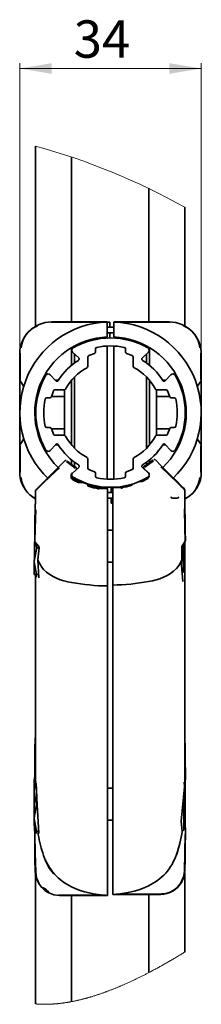
# Paper-space layout '1' of a CAD drawing. Units: millimetres. Extents: x 68 to 330, y 83 to 292.
# Drawn here: x 68 to 102, y 108 to 292 of the extents above; entities that cross this region are included whole.
import ezdxf

# ---------------------------------------------------------------- set-up
doc = ezdxf.new("R2010")
doc.units = ezdxf.units.MM
doc.styles.add('SLDTEXTSTYLE0', font='TXT', dxfattribs={"width": 0.7})
doc.dimstyles.new('SLDDIMSTYLE0', dxfattribs={"dimtxt": 7, "dimasz": 6, "dimexe": 0, "dimexo": 0.0625, "dimgap": 1.75, "dimtad": 2, "dimdec": 1, "dimrnd": 1e-09, "dimzin": 12, "dimdsep": 46, "dimtxsty": 'SLDTEXTSTYLE0', "dimsah": 1, "dimcen": 0.09, "dimadec": 0, "dimazin": 3, "dimtfac": 1, "dimtdec": 0, "dimtofl": 0, "dimtmove": 0, "dimatfit": 3, "dimfxl": 0, "dimfrac": 2, "dimtolj": 1, "dimtzin": 12, "dimarcsym": 0})

# ---------------------------------------------------------------- blocks, each defined once
blk = doc.blocks.new('_D_4')
at = {"color": 7, "linetype": 'Continuous', "lineweight": 0}
for p, q in [((67.91, 229.6), (67.91, 284.12)), ((101.96, 283.12), (67.91, 283.12)), ((101.96, 229.6), (101.96, 284.12))]:
    blk.add_line(p, q, dxfattribs=at)
at = {"color": 7, "linetype": 'Continuous', "lineweight": 18}
for points in [[(67.91, 283.12), (73.91, 282.12), (73.91, 284.12)], [(101.96, 283.12), (95.96, 284.12), (95.96, 282.12)]]:
    blk.add_solid(points, dxfattribs=at)
at = {"color": 7, "linetype": 'Continuous', "lineweight": 18, "insert": (78.04, 292.14), "char_height": 7, "attachment_point": 1, "style": 'SLDTEXTSTYLE0'}
blk.add_mtext('34', dxfattribs=at)

psp = doc.layouts.new('1')

# ---------------------------------------------------------------- linework, layer by layer
at = {"color": 7, "linetype": 'Continuous', "lineweight": 35}
for p, q in [((70.88, 268.57), (70.88, 234.75)), ((77.62, 266.44), (77.62, 235.6)), ((92.14, 235.6), (92.14, 260.7)), ((98.88, 234.81), (98.88, 257.09)), ((83.3, 235.6), (73.91, 235.6)), ((83.27, 235.56), (84.34, 235.6)), ((84.34, 235.6), (83.3, 235.6)), ((84.84, 235.59), (84.34, 235.59)), ((84.34, 235.59), (84.34, 232.79)), ((84.34, 234.65), (85.54, 234.65)), ((84.84, 234.65), (84.84, 235.59)), ((85.54, 235.6), (86.6, 235.56)), ((86.58, 235.6), (85.54, 235.6)), ((85.54, 232.79), (85.54, 235.59)), ((95.96, 235.6), (86.58, 235.6)), ((85.54, 233.55), (84.34, 233.55)), ((84.84, 232.6), (84.84, 233.55)), ((77.62, 230.77), (77.62, 227.47)), ((78.18, 231.09), (78.18, 230.86)), ((84.34, 232.59), (84.39, 232.59)), ((84.34, 231.09), (84.34, 224.6)), ((85.54, 224.6), (85.54, 231.09)), ((91.69, 230.86), (91.69, 231.09)), ((92.24, 227.48), (92.24, 230.78)), ((67.91, 229.6), (67.91, 224.73)), ((77.84, 229.92), (78.97, 228.88)), ((78.18, 229.6), (78.18, 227.91)), ((80.69, 227.28), (80.69, 229.03)), ((80.88, 229.3), (81.95, 229.69)), ((82.14, 229.95), (82.14, 230.54)), ((87.74, 229.95), (87.74, 230.54)), ((89, 229.3), (87.92, 229.69)), ((89.18, 227.28), (89.18, 229.03)), ((92.04, 229.92), (90.91, 228.88)), ((91.69, 227.91), (91.69, 229.6)), ((101.96, 224.73), (101.96, 229.6)), ((73.62, 225.7), (74.66, 224.57)), ((78.18, 225.28), (78.18, 211.92)), ((91.69, 211.92), (91.69, 225.28)), ((96.26, 225.7), (95.21, 224.57)), ((67.91, 225.01), (67.91, 221.81)), ((67.97, 224.55), (68.71, 223.52)), ((72.32, 224.66), (72.1, 224.66)), ((75.16, 224.66), (74.58, 224.66)), ((77.62, 224.66), (77.62, 212.55)), ((84.34, 224.6), (84.34, 212.6)), ((85.54, 212.6), (85.54, 224.6)), ((92.24, 212.53), (92.24, 224.67)), ((95.3, 224.66), (94.71, 224.66)), ((97.78, 224.66), (97.56, 224.66)), ((101.17, 223.52), (101.91, 224.55)), ((101.96, 221.81), (101.96, 225.01)), ((67.91, 221.81), (67.91, 215.4)), ((71.27, 221.63), (71.06, 221.63)), ((73.85, 221.58), (74.24, 222.66)), ((76.34, 221.63), (73.86, 221.63)), ((74.5, 222.85), (76.25, 222.85)), ((76.34, 221.63), (76.34, 222.86)), ((76.34, 215.57), (76.34, 221.63)), ((93.54, 222.86), (93.54, 221.63)), ((93.54, 221.63), (96.01, 221.63)), ((93.54, 221.63), (93.54, 215.57)), ((95.37, 222.85), (93.62, 222.85)), ((96.03, 221.58), (95.63, 222.66)), ((98.6, 221.63), (98.81, 221.63)), ((101.96, 215.4), (101.96, 221.81)), ((73, 221.4), (73.58, 221.4)), ((96.88, 221.4), (96.29, 221.4)), ((67.91, 215.4), (67.91, 212.19)), ((71.27, 215.57), (71.06, 215.57)), ((73.58, 215.8), (73, 215.8)), ((74.24, 214.54), (73.85, 215.62)), ((76.34, 215.57), (73.86, 215.57)), ((76.25, 214.36), (74.5, 214.36)), ((76.34, 214.34), (76.34, 215.57)), ((93.54, 215.57), (96.01, 215.57)), ((93.54, 215.57), (93.54, 214.34)), ((93.62, 214.36), (95.37, 214.36)), ((95.63, 214.54), (96.03, 215.62)), ((96.29, 215.8), (96.88, 215.8)), ((98.6, 215.57), (98.81, 215.57)), ((101.96, 212.19), (101.96, 215.4)), ((67.91, 212.48), (67.91, 207.6)), ((68.71, 213.68), (67.97, 212.65)), ((72.1, 212.54), (72.32, 212.54)), ((73.62, 211.5), (74.66, 212.63)), ((74.58, 212.54), (75.16, 212.54)), ((84.34, 212.6), (84.34, 206.12)), ((85.54, 206.12), (85.54, 212.6)), ((94.71, 212.54), (95.3, 212.54)), ((96.26, 211.5), (95.21, 212.63)), ((97.56, 212.54), (97.78, 212.54)), ((101.91, 212.65), (101.17, 213.68)), ((101.96, 207.6), (101.96, 212.48)), ((75.21, 208.4), (76.36, 209.55)), ((76.57, 209.64), (76.63, 209.64)), ((78.32, 208.18), (76.7, 209.41)), ((77.62, 209.73), (77.62, 208.91)), ((78.18, 209.29), (78.18, 208.51)), ((80.69, 208.17), (80.69, 209.92)), ((89.18, 208.17), (89.18, 209.92)), ((91.39, 208.36), (93.01, 209.59)), ((91.69, 208.81), (91.69, 209.29)), ((92.24, 209.21), (92.24, 209.72)), ((93.13, 209.82), (93.07, 209.82)), ((93.35, 209.73), (94.49, 208.58)), ((77.62, 207.01), (77.62, 206.43)), ((78.47, 207.88), (77.79, 207.25)), ((77.84, 207.28), (78.97, 208.32)), ((78.18, 207.61), (78.18, 207.6)), ((81.95, 207.51), (80.88, 207.91)), ((82.14, 206.66), (82.14, 207.25)), ((87.74, 206.66), (87.74, 207.25)), ((87.92, 207.51), (89, 207.91)), ((92.04, 207.28), (90.91, 208.32)), ((91.91, 207.43), (91.24, 208.06)), ((91.69, 207.6), (91.69, 207.64)), ((78.18, 206.34), (78.18, 206.11)), ((79.63, 205.53), (78.87, 205.53)), ((89, 205.17), (89.01, 205.21)), ((90.39, 205.71), (90.83, 205.71)), ((90.88, 205.7), (91.69, 206.11)), ((91.69, 206.11), (91.69, 206.34)), ((70.85, 202.36), (70.85, 203.96)), ((84.35, 204.36), (82.65, 204.36)), ((84.34, 204.41), (84.34, 204.36)), ((84.35, 204.16), (84.35, 204.36)), ((84.35, 204.16), (84.35, 197.43)), ((84.35, 203.65), (85.35, 203.65)), ((85.04, 204.6), (85.04, 203.65)), ((85.35, 204.54), (85.35, 204.34)), ((85.35, 204.54), (87.05, 204.54)), ((85.35, 197.61), (85.35, 204.34)), ((85.54, 204.61), (85.48, 204.61)), ((98.85, 202.54), (98.85, 204.14)), ((70.85, 202.36), (70.82, 200.55)), ((85.35, 202.55), (84.35, 202.55)), ((85.04, 202.55), (85.04, 201.61)), ((85.04, 201.61), (85.35, 201.61)), ((98.88, 200.73), (98.85, 202.54)), ((98.88, 201.22), (98.88, 202.39)), ((85.35, 186.28), (85.35, 197.61)), ((84.35, 197.43), (84.35, 186.1)), ((85.35, 196.58), (84.35, 196.58)), ((70.79, 194.32), (71.46, 193.58)), ((98.38, 193.6), (98.94, 194.47)), ((98.62, 194.02), (98.62, 189.46)), ((98.88, 158.2), (98.88, 194.37)), ((71.14, 193.27), (70.65, 190.77)), ((71.55, 193.26), (71.14, 193.27)), ((71.56, 193.22), (71.3, 190.99)), ((71.52, 193.5), (71.56, 193.22)), ((98.33, 190.98), (98.33, 193.43)), ((71.3, 190.99), (71.3, 190.99)), ((71.3, 190.99), (71.5, 187.63)), ((84.35, 190.58), (85.35, 190.58)), ((98.8, 190.21), (98.72, 189.31)), ((98.51, 186.96), (98.22, 190)), ((98.62, 189.46), (98.62, 188.88)), ((98.85, 149.3), (98.85, 189.31)), ((71.05, 188.26), (70.61, 188.26)), ((70.85, 188.25), (70.85, 149.1)), ((71.46, 188.25), (71.05, 188.26)), ((71.46, 188.23), (71.05, 188.24)), ((71.2, 187.97), (71.19, 187.97)), ((84.35, 186.1), (84.35, 128.1)), ((85.35, 128.28), (85.35, 186.28)), ((70.82, 157.58), (70.85, 157.79)), ((98.85, 157.98), (98.88, 157.76)), ((70.69, 150.17), (70.69, 150.16)), ((70.75, 150.65), (70.75, 150.17)), ((98.92, 148.46), (98.99, 150.92)), ((70.96, 149.45), (70.62, 147.64)), ((70.98, 149.1), (71.19, 145.06)), ((85.35, 148.22), (84.35, 148.22)), ((98.21, 142.02), (98.81, 148.46)), ((98.81, 148.46), (98.73, 149.3)), ((98.92, 142.07), (98.92, 148.47)), ((98.7, 147.34), (98.7, 141.1)), ((71.04, 145.13), (70.62, 142.64)), ((71.31, 145.13), (71.04, 145.13)), ((71.19, 145.06), (71.48, 139.77)), ((84.35, 142.22), (85.35, 142.22)), ((98.62, 142.24), (98.62, 142.24)), ((98.4, 140.09), (98.21, 142.02)), ((98.7, 141.1), (98.7, 140.52)), ((98.92, 142.07), (98.92, 142.07)), ((98.99, 139.61), (98.92, 142.07)), ((70.69, 140.17), (70.69, 140.17)), ((70.76, 140.16), (70.75, 139.53)), ((71.23, 139.84), (71.02, 139.84)), ((71.46, 140.15), (71.09, 140.15)), ((98.4, 140.1), (98.4, 140.09)), ((97.92, 137.84), (97.39, 135.82)), ((70.88, 132.01), (70.88, 107.74)), ((98.88, 117.47), (98.88, 132.34)), ((71.98, 129.62), (71.48, 130.3)), ((75.35, 128.1), (84.35, 128.1)), ((77.62, 128.1), (77.62, 108.17)), ((94.35, 128.28), (85.36, 128.28)), ((92.14, 113.62), (92.14, 128.28))]:
    psp.add_line(p, q, dxfattribs=at)
at = {"color": 7, "linetype": 'Continuous', "lineweight": 35, "flags": 128}
for points in [[(83.27, 235.56), (80.61, 235.55), (78.14, 235.54), (73.77, 235.52)], [(96.1, 235.52), (91.76, 235.54), (89.29, 235.55), (86.6, 235.56)], [(68, 229.74), (67.98, 227.24), (67.97, 224.82)], [(101.9, 224.82), (101.89, 227.24), (101.88, 229.74)], [(101.17, 223.78), (101.16, 223.7), (101.18, 223.61)], [(67.91, 221.81), (67.92, 221.77), (67.94, 221.74), (67.96, 221.71), (68, 221.68), (68.05, 221.66), (68.1, 221.65), (68.16, 221.64), (68.21, 221.63)], [(101.66, 221.63), (101.71, 221.63), (101.76, 221.64), (101.81, 221.66), (101.85, 221.67), (101.89, 221.69), (101.92, 221.72), (101.94, 221.75), (101.96, 221.78), (101.96, 221.81)], [(68.21, 215.57), (68.16, 215.57), (68.11, 215.56), (68.06, 215.55), (68.02, 215.53), (67.98, 215.51), (67.95, 215.48), (67.93, 215.46), (67.92, 215.43), (67.91, 215.4)], [(101.96, 215.4), (101.95, 215.43), (101.94, 215.46), (101.91, 215.49), (101.87, 215.52), (101.83, 215.54), (101.77, 215.56), (101.72, 215.57), (101.66, 215.57)], [(67.97, 212.39), (67.98, 209.96), (68, 207.46)], [(68.7, 213.43), (68.71, 213.5), (68.69, 213.59)], [(101.88, 207.46), (101.89, 209.96), (101.9, 212.39)], [(75.35, 208.26), (73.7, 206.67), (72.17, 205.22), (71.58, 204.65), (71.17, 204.26), (70.93, 204.03), (70.85, 203.96)], [(75.21, 208.4), (73.63, 206.82), (72.17, 205.36), (71.61, 204.8), (71.21, 204.4), (70.98, 204.17), (70.91, 204.1)], [(91.91, 207.43), (92.04, 207.29), (92.05, 207.27)], [(98.85, 204.14), (98.77, 204.21), (98.54, 204.44), (98.13, 204.83), (97.54, 205.4), (96.01, 206.86), (94.35, 208.44)], [(98.79, 204.28), (98.72, 204.35), (98.49, 204.58), (98.09, 204.98), (97.54, 205.54), (96.08, 207), (94.49, 208.58)], [(77.63, 206.42), (77.82, 206.31), (79.4, 205.53)], [(80.69, 205.05), (82.07, 204.69), (84.34, 204.41)], [(86.84, 204.53), (87.8, 204.69), (88.87, 204.96)], [(96.32, 202.84), (96.33, 202.75), (96.32, 202.68)], [(97.68, 202.68), (97.67, 202.67), (97.65, 202.65), (97.6, 202.63), (97.43, 202.59), (96.78, 202.57), (96.61, 202.58), (96.5, 202.59), (96.43, 202.6), (96.38, 202.62), (96.34, 202.64), (96.33, 202.65), (96.32, 202.67), (96.32, 202.68)], [(97.73, 202.84), (97.71, 202.75), (97.68, 202.68)], [(70.82, 200.55), (70.78, 198.29), (70.75, 196.23), (70.72, 194.53)], [(70.93, 200.39), (70.84, 196.86), (70.78, 194.37)], [(98.93, 194.48), (98.86, 197), (98.78, 200.57)], [(98.99, 194.64), (98.96, 196.36), (98.92, 198.44), (98.88, 200.73)], [(85.36, 197.62), (85.35, 197.62), (85.35, 197.61)], [(84.35, 197.44), (84.35, 197.43), (84.35, 197.43)], [(70.71, 194.33), (70.71, 193.93), (70.69, 193.28), (70.68, 192.62), (70.67, 191.98), (70.66, 191.36), (70.65, 190.77)], [(70.72, 194.53), (70.72, 194.52), (70.72, 194.52)], [(70.78, 194.37), (70.79, 194.32), (70.81, 194.31), (70.83, 194.3)], [(71.14, 193.27), (70.96, 193.9), (70.93, 194.17)], [(71.52, 193.5), (71.5, 193.57), (71.45, 193.63)], [(98.33, 193.43), (98.34, 193.52), (98.38, 193.6)], [(70.65, 190.77), (70.64, 190.23), (70.63, 189.74), (70.63, 189.3), (70.62, 188.94), (70.61, 188.65), (70.61, 188.43), (70.61, 188.3), (70.61, 188.26)], [(70.65, 190.77), (70.65, 190.6), (71.05, 188.26)], [(98.32, 191), (98.33, 191), (98.33, 191), (98.33, 190.99), (98.33, 190.96), (98.32, 190.87), (98.27, 190.37), (98.22, 190)], [(70.61, 188.26), (70.61, 188.26), (71.05, 188.24)], [(70.82, 157.58), (70.78, 155.37), (70.75, 153.05), (70.72, 150.64)], [(98.99, 150.93), (98.96, 153.3), (98.92, 155.58), (98.88, 157.76)], [(70.62, 147.64), (70.62, 147.46), (71.04, 145.13)], [(70.62, 142.64), (70.62, 142.46), (71.09, 140.15)], [(71.09, 140.15), (70.92, 140.15), (70.7, 140.17)], [(70.72, 139.54), (70.75, 137.12), (70.78, 134.81), (70.82, 132.6)], [(70.78, 139.44), (70.84, 136.05), (70.93, 132.42)], [(71.48, 139.77), (71.48, 139.76), (71.48, 139.77)], [(98.78, 132.6), (98.86, 136.17), (98.93, 139.51)], [(98.88, 132.78), (98.92, 134.96), (98.96, 137.24), (98.99, 139.61)], [(71.48, 130.31), (71, 131.39), (70.82, 132.6)], [(70.93, 132.42), (71.08, 131.39), (71.57, 130.27)], [(98.14, 130.45), (98.62, 131.57), (98.78, 132.6)], [(98.88, 132.78), (98.7, 131.57), (98.23, 130.49)], [(71.48, 130.31), (71.48, 130.31), (71.48, 130.3), (71.48, 130.3), (71.48, 130.3)], [(71.98, 129.62), (72, 129.62), (72.03, 129.63)], [(73.38, 128.55), (73.38, 128.56), (73.39, 128.6)], [(75.35, 128.1), (74.33, 128.21), (73.38, 128.55)], [(83.06, 128.14), (80.9, 128.14), (78.88, 128.15), (77.07, 128.16), (75.23, 128.17)], [(94.48, 128.35), (90.83, 128.33), (88.8, 128.33), (86.64, 128.32)]]:
    psp.add_lwpolyline(points, dxfattribs=at)
at = {"color": 7, "linetype": 'Continuous', "lineweight": 18, "flags": 128}
psp.add_lwpolyline([(70.88, 107.74), (70.96, 107.74), (71.04, 107.73), (71.13, 107.72), (71.21, 107.72), (71.29, 107.71), (71.38, 107.71), (71.46, 107.7), (71.54, 107.7), (71.62, 107.69), (71.69, 107.69), (71.77, 107.69), (71.85, 107.68), (71.92, 107.68), (72, 107.68), (72.08, 107.68), (72.16, 107.68), (72.23, 107.67), (72.31, 107.67), (72.39, 107.67), (72.48, 107.67), (72.57, 107.67), (72.67, 107.67), (72.76, 107.67), (72.85, 107.67), (72.94, 107.67), (73.03, 107.67), (73.12, 107.68), (73.21, 107.68), (73.29, 107.68), (73.38, 107.68), (73.47, 107.69), (73.56, 107.69), (73.63, 107.69), (73.72, 107.7), (73.81, 107.7), (73.9, 107.71), (73.99, 107.71), (74.08, 107.72), (74.17, 107.72), (74.26, 107.73), (74.34, 107.73), (74.43, 107.74), (74.51, 107.75), (74.6, 107.75), (74.7, 107.76), (74.79, 107.77), (74.89, 107.78), (74.98, 107.79), (75.08, 107.8), (75.16, 107.81), (75.25, 107.82), (75.34, 107.83), (75.43, 107.84), (75.52, 107.85), (75.61, 107.86), (75.69, 107.87), (75.78, 107.88), (75.87, 107.89), (75.96, 107.9), (76.05, 107.91), (76.13, 107.93), (76.22, 107.94), (76.31, 107.95), (76.4, 107.96), (76.49, 107.98), (76.58, 107.99), (76.67, 108.01), (76.76, 108.02), (76.85, 108.03), (76.94, 108.05), (77.03, 108.07), (77.12, 108.08), (77.22, 108.1), (77.32, 108.12), (77.42, 108.13), (77.52, 108.15), (77.62, 108.17), (77.7, 108.19), (77.78, 108.2), (77.87, 108.22), (77.97, 108.24), (78.08, 108.26), (78.19, 108.29), (78.3, 108.31), (78.41, 108.33), (78.51, 108.35), (78.62, 108.38), (78.72, 108.4), (78.82, 108.42), (78.92, 108.45), (79.02, 108.47), (79.12, 108.49), (79.22, 108.52), (79.32, 108.54), (79.42, 108.56), (79.52, 108.59), (79.62, 108.61), (79.72, 108.64), (79.82, 108.67), (79.91, 108.69), (80.01, 108.71), (80.1, 108.74), (80.2, 108.76), (80.29, 108.79), (80.39, 108.82), (80.49, 108.84), (80.59, 108.87), (80.69, 108.9), (80.79, 108.93), (80.89, 108.96), (80.99, 108.99), (81.08, 109.01), (81.18, 109.04), (81.27, 109.07), (81.37, 109.1), (81.47, 109.13), (81.58, 109.16), (81.69, 109.19), (81.79, 109.23), (81.9, 109.26), (82, 109.29), (82.11, 109.33), (82.22, 109.36), (82.34, 109.4), (82.46, 109.44), (82.58, 109.48), (82.7, 109.52), (82.82, 109.56), (82.94, 109.6), (83.06, 109.64), (83.18, 109.68), (83.3, 109.73), (83.42, 109.77), (83.55, 109.81), (83.67, 109.85), (83.79, 109.9), (83.91, 109.94), (84.03, 109.99), (84.16, 110.03), (84.28, 110.08), (84.4, 110.12), (84.52, 110.17), (84.64, 110.21), (84.77, 110.26), (84.89, 110.31), (85.01, 110.36), (85.12, 110.4), (85.24, 110.44), (85.35, 110.49), (85.46, 110.53), (85.57, 110.58), (85.68, 110.62), (85.81, 110.67), (85.93, 110.72), (86.05, 110.77), (86.17, 110.82), (86.3, 110.87), (86.42, 110.92), (86.54, 110.97), (86.66, 111.02), (86.78, 111.07), (86.9, 111.13), (87.02, 111.18), (87.14, 111.23), (87.27, 111.28), (87.39, 111.34), (87.51, 111.39), (87.63, 111.45), (87.78, 111.51), (87.92, 111.57), (88.06, 111.64), (88.21, 111.7), (88.35, 111.77), (88.49, 111.83), (88.63, 111.89), (88.76, 111.96), (88.9, 112.02), (89.03, 112.08), (89.16, 112.15), (89.31, 112.21), (89.45, 112.28), (89.59, 112.35), (89.74, 112.42), (89.88, 112.49), (90.02, 112.55), (90.15, 112.62), (90.29, 112.69), (90.42, 112.75), (90.56, 112.82), (90.69, 112.89), (90.83, 112.95), (90.96, 113.02), (91.09, 113.09), (91.23, 113.15), (91.36, 113.22), (91.49, 113.29), (91.62, 113.36), (91.76, 113.43), (91.89, 113.49), (92.01, 113.56), (92.14, 113.62), (92.3, 113.71), (92.46, 113.79), (92.62, 113.88), (92.78, 113.96), (92.94, 114.05), (93.09, 114.13), (93.25, 114.21), (93.41, 114.3), (93.56, 114.38), (93.72, 114.47), (93.88, 114.56), (94.04, 114.65), (94.2, 114.73), (94.36, 114.82), (94.52, 114.91), (94.68, 115), (94.84, 115.09), (94.99, 115.18), (95.15, 115.27), (95.33, 115.37), (95.5, 115.47), (95.67, 115.57), (95.85, 115.67), (96.02, 115.77), (96.19, 115.87), (96.35, 115.96), (96.51, 116.05), (96.67, 116.15), (96.83, 116.24), (96.99, 116.34), (97.17, 116.44), (97.35, 116.55), (97.52, 116.65), (97.7, 116.76), (97.88, 116.86), (98.05, 116.97), (98.22, 117.07), (98.38, 117.17), (98.55, 117.27), (98.71, 117.37), (98.88, 117.47)], dxfattribs=at)
at = {"color": 7, "linetype": 'Continuous', "lineweight": 18}
psp.add_arc((38.46, 149.66), 123.25, 60.6493, 74.7535, dxfattribs=at)
at = {"color": 7, "linetype": 'Continuous', "lineweight": 35}
for centre, radius, start, end in [((73.91, 229.6), 6, 90, 180), ((84.94, 218.6), 17, 92.0226, 226.621), ((73.2, 230.23), 5.05, 113.0052, 174.1768), ((84.94, 218.6), 17, 313.4253, 87.9774), ((95.96, 229.6), 6, 0, 90), ((96.65, 230.22), 5.07, 5.9876, 66.8305), ((84.94, 218.6), 14.2, 92.4217, 226.3406), ((84.94, 218.6), 14, 59.9496, 120.0504), ((84.94, 218.6), 14.2, 313.6911, 87.5783), ((82.44, 230.54), 0.3, 101.8241, 179.9994), ((84.94, 218.6), 12.5, 78.1752, 101.8248), ((87.44, 230.54), 0.3, 0.0006, 78.1759), ((78.18, 230.29), 0.5, 120.0503, 227.2878), ((80.97, 229.03), 0.28, 110.1302, 179.9999), ((81.86, 229.95), 0.28, 290.1302, 359.9997), ((88.02, 229.95), 0.28, 180.0003, 249.8698), ((88.9, 229.03), 0.28, 0.0001, 69.8698), ((91.7, 230.29), 0.5, 312.7122, 59.9497), ((84.94, 218.6), 11.5, 121.5504, 148.4497), ((78.76, 228.66), 0.3, 301.5504, 47.2879), ((80.39, 227.28), 0.3, 297.6317, 359.9997), ((89.48, 227.28), 0.3, 180.0003, 242.3683), ((91.11, 228.66), 0.3, 132.7121, 238.4496), ((84.94, 218.6), 11.5, 31.5503, 58.4496), ((84.94, 218.6), 14, 149.9496, 210.0504), ((73.25, 225.36), 0.5, 42.7116, 149.9497), ((84.94, 218.6), 9.5, 117.6314, 152.3685), ((84.94, 218.6), 9.5, 27.6315, 62.3686), ((96.62, 225.36), 0.5, 30.0503, 137.2884), ((84.94, 218.6), 14, 329.9496, 30.0504), ((74.88, 224.78), 0.3, 222.7122, 328.4481), ((94.99, 224.78), 0.3, 211.5519, 317.2878), ((73.58, 221.68), 0.28, 269.9992, 339.8717), ((74.5, 222.57), 0.28, 89.9992, 159.8717), ((76.25, 223.15), 0.3, 269.9995, 332.3692), ((93.62, 223.15), 0.3, 207.6308, 270.0005), ((95.37, 222.57), 0.28, 20.1283, 90.0008), ((96.29, 221.68), 0.28, 200.1283, 270.0008), ((84.94, 218.6), 12.5, 168.1753, 191.8247), ((73, 221.1), 0.3, 89.9998, 168.1751), ((96.88, 221.1), 0.3, 11.8249, 90.0002), ((84.94, 218.6), 12.5, 348.1753, 11.8247), ((73, 216.1), 0.3, 191.8249, 270.0002), ((96.88, 216.1), 0.3, 269.9998, 348.1751), ((73.58, 215.52), 0.28, 20.1283, 90.0008), ((74.5, 214.64), 0.28, 200.1296, 270.0005), ((76.25, 214.06), 0.3, 27.633, 89.9984), ((84.94, 218.6), 9.5, 207.6314, 242.3685), ((84.94, 218.6), 9.5, 297.6315, 332.3686), ((93.62, 214.06), 0.3, 90.0016, 152.367), ((95.37, 214.64), 0.28, 269.9995, 339.8704), ((96.29, 215.52), 0.28, 89.9992, 159.8717), ((74.88, 212.43), 0.3, 31.5511, 137.2869), ((84.94, 218.6), 11.5, 211.5505, 238.4495), ((84.94, 218.6), 11.5, 301.5505, 328.4495), ((94.99, 212.43), 0.3, 42.7131, 148.4489), ((73.25, 211.84), 0.5, 210.0505, 317.2877), ((96.62, 211.84), 0.5, 222.7123, 329.9495), ((76.57, 209.34), 0.3, 89.9998, 135.0004), ((84.85, 218.49), 12, 228.0647, 237.6262), ((78.76, 208.55), 0.3, 312.7123, 58.4495), ((80.39, 209.92), 0.3, 0.0003, 62.3683), ((89.48, 209.92), 0.3, 117.6317, 179.9997), ((91.11, 208.55), 0.3, 121.5505, 227.2877), ((84.85, 218.67), 12, 302.3741, 311.935), ((93.13, 209.52), 0.3, 44.9996, 90.0002), ((73.6, 207.44), 5.69, 178.412, 241.3979), ((78.34, 206.66), 0.8, 132.71, 241.1314), ((78.18, 206.92), 0.5, 132.7124, 239.9494), ((78.27, 208.1), 0.3, 312.7102, 57.6258), ((80.97, 208.17), 0.28, 179.9995, 249.8712), ((81.86, 207.25), 0.28, 359.9997, 69.8711), ((88.02, 207.25), 0.28, 110.1289, 180.0003), ((88.9, 208.17), 0.28, 290.1288, 0.0005), ((91.44, 208.28), 0.3, 122.3739, 227.29), ((91.7, 206.92), 0.5, 300.0506, 47.2876), ((96.29, 207.44), 5.67, 297.8206, 1.6544), ((73.1, 206.91), 4.94, 185.2941, 243.216), ((84.94, 218.6), 14, 239.9497, 300.0503), ((84.85, 218.49), 14.3, 241.132, 244.7188), ((78.87, 205.83), 0.3, 244.7191, 269.9995), ((79.63, 205.23), 0.3, 68.5033, 90.0028), ((84.85, 218.49), 13.95, 248.5078, 251.8156), ((80.41, 204.95), 0.3, 7.5413, 71.8164), ((81, 205.03), 0.3, 187.5402, 254.0295), ((82.44, 206.66), 0.3, 180.0004, 258.1747), ((84.94, 218.6), 12.5, 258.1754, 281.8246), ((84.85, 218.67), 14.3, 278.8434, 285.9717), ((87.44, 206.66), 0.3, 281.8253, 359.9996), ((88.71, 205.21), 0.3, 285.9721, 352.4582), ((90.83, 206.01), 0.3, 270.0005, 295.2809), ((84.85, 218.67), 14.3, 295.281, 298.8686), ((91.37, 206.85), 0.8, 298.8687, 352.0194), ((96.76, 206.92), 4.95, 295.2892, 354.6587), ((71.05, 203.96), 0.2, 135.0011, 179.999), ((84.85, 218.49), 14.3, 254.0285, 261.1563), ((98.58, 203.03), 15.98, 175.234, 175.9533), ((71.12, 203.21), 15.98, 4.0468, 4.7658), ((98.65, 204.14), 0.2, 359.9979, 45.0013), ((70.95, 194.52), 0.23, 180.6721, 223.0212), ((98.76, 194.64), 0.231, 317.3286, 0.7116), ((71.6, 193.48), 0.0779, 159.5008, 210.5114), ((78.25, 194), 7.57, 203.4552, 219.4191), ((91.34, 194.27), 7.72, 320.6774, 334.9032), ((78.69, 195.87), 9.17, 226.6782, 263.4427), ((91.02, 196.05), 9.17, 276.5574, 313.3217), ((98.32, 188.88), 0.3, 270.0002, 360), ((71.2, 187.67), 0.308, 93.0808, 180.7172), ((84.71, 224.06), 37.96, 259.2743, 269.4633), ((85, 224.24), 37.96, 270.5368, 280.7258), ((98.91, 148.06), 28.3, 175.7326, 180.8602), ((71.03, 150.63), 0.281, 178.1972, 230.854), ((98.54, 151.03), 0.385, 323.9433, 359.3709), ((98.74, 150.93), 0.254, 298.2713, 358.6513), ((334.64, 145.17), 264.03, 179.4645, 180.5495), ((96.55, 142.2), 25.93, 179.0294, 184.4905), ((98.4, 140.52), 0.3, 269.9998, 0.0002), ((71.05, 139.54), 0.297, 89.9185, 180.6706), ((71.68, 139.54), 0.3, 130.4638, 190.77), ((100.85, 145.09), 30, 190.7701, 198.4795), ((68.85, 145.27), 30, 341.5206, 350.0615), ((81.88, 138.75), 10, 198.4794, 244.9059), ((79.27, 137.04), 6.96, 197.6005, 224.2065), ((87.82, 138.93), 10, 295.0942, 341.5206), ((75.35, 132.6), 4.5, 221.45, 244.0478), ((71.09, 126.99), 2.81, 35.066, 70.4318), ((84.85, 145.09), 17, 244.9058, 268.3146), ((84.85, 145.27), 17, 271.6854, 295.0942), ((94.35, 132.78), 4.5, 270, 329.4411), ((94.45, 132.65), 4.29, 270.3657, 329.2572), ((84.94, 164.06), 35.97, 267.0076, 269.057), ((85.44, 124.69), 3.59, 90.3297, 91.426), ((84.79, 163.62), 35.35, 270.9249, 273.0104)]:
    psp.add_arc(centre, radius, start, end, dxfattribs=at)

# ---------------------------------------------------------------- dimensions: what is measured, and where the dimension line sits
at = {"color": 7, "linetype": 'Continuous', "lineweight": 18}
dim = psp.add_linear_dim(base=(67.9143, 283.1199), p1=(101.9598, 229.601), p2=(67.9143, 229.601), dimstyle='SLDDIMSTYLE0', dxfattribs=at)
dim.commit()
dim.dimension.update_dxf_attribs({"geometry": '_D_4', "text_midpoint": (82.7706, 283.1199), "dimtype": 160})

doc.saveas('drawing.dxf')
